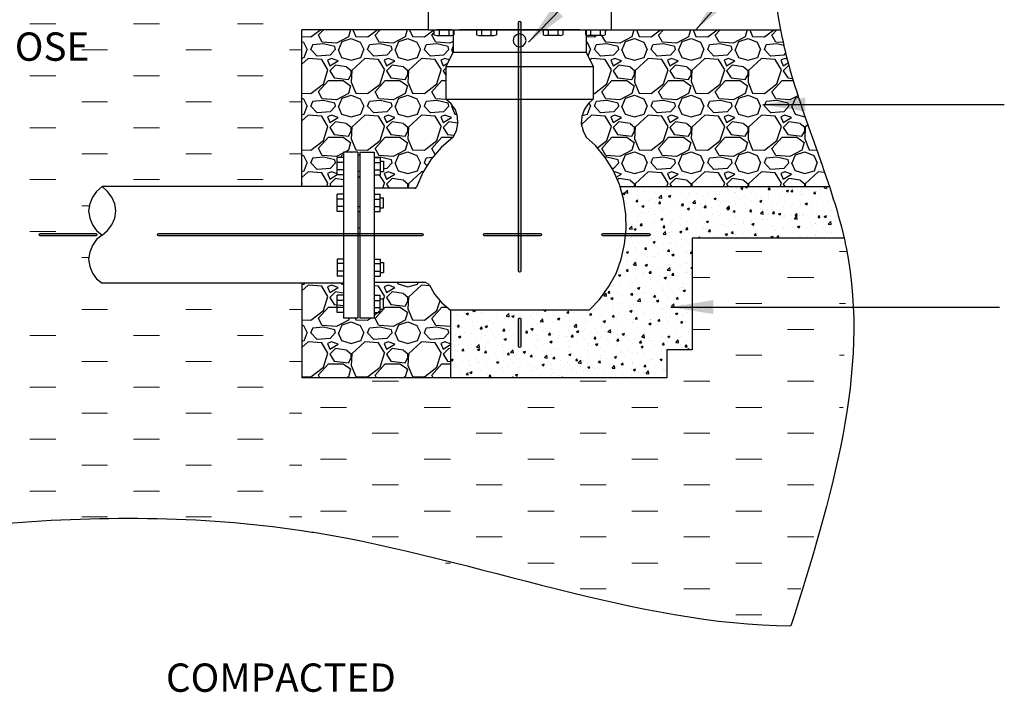
# Model space of a CAD drawing. Units: millimetres. Extents: x 116102 to 126475, y 44913 to 50212.
# Drawn here: x 121763 to 122632, y 48773 to 49366 of the extents above; entities that cross this region are included whole.
import ezdxf

# ---------------------------------------------------------------- set-up
doc = ezdxf.new("R2010")
doc.units = ezdxf.units.MM
doc.header["$MEASUREMENT"] = 0
doc.layers.get('0').update_dxf_attribs({"linetype": 'CONTINUOUS'})
doc.layers.add('dim', color=251, linetype='CONTINUOUS')
doc.styles.add('1-20', font='simplex.shx', dxfattribs={"width": 0.8, "height": 40})
doc.styles.add('ARIAL NARROW', font='romans.shx', dxfattribs={"width": 0.8})
doc.styles.add('T50-100', font='simplex.shx')
doc.dimstyles.new('M-DIM-25', dxfattribs={"dimscale": 25, "dimtxt": 2, "dimasz": 1.5, "dimexe": 2, "dimexo": 2, "dimgap": 0.5, "dimtad": 1, "dimdec": 0, "dimzin": 0, "dimdsep": 46, "dimtxsty": 'ARIAL NARROW', "dimcen": 0.09, "dimdle": 2, "dimclrd": 1, "dimclre": 1, "dimclrt": 1, "dimadec": 0, "dimazin": 0, "dimtfac": 1, "dimtdec": 0, "dimtofl": 0, "dimtmove": 0, "dimatfit": 3, "dimfxl": 0.18, "dimtolj": 1, "dimtzin": 0, "dimarcsym": 0})
pattern_1 = [(228.0127875, (4491.4223, -7260.3157), (-400, -450), [6.7268, -665.954402]), (184.9697407, (4486.9223, -7265.3157), (600, 50), [11.5434, -1142.796238]), (132.510447, (4475.4223, -7266.3157), (500, -550), [8.1394, -805.80163]), (267.273689, (4455.9223, -7278.8157), (50, 1000), [10.5119, -1040.677902]), (292.8336542, (4455.4223, -7289.3157), (-250, 600), [10.30775, -1020.468656]), (357.273689, (4459.4223, -7298.8157), (-1000, 50), [10.5119, -1040.677902]), (37.6942405, (4469.9223, -7299.3157), (-650, -500), [13.90145, -1376.242427]), (72.2553284, (4480.9223, -7290.8157), (350, 1100), [13.1244, -1299.316075]), (121.4295656, (4484.9223, -7278.3157), (-400, 650), [10.5475, -1044.203655]), (175.2363583, (4479.4223, -7269.3157), (550, -50), [12.0416, -590.038129]), (222.3974378, (4467.4223, -7268.3157), (-600, -550), [15.5724, -1541.66875]), (138.814075, (4505.4223, -7279.3157), (-350, 300), [5.31505, -526.19224]), (171.4692344, (4501.4223, -7275.8157), (650, -100), [10.11185, -1001.07557]), (225, (4491.422, -7274.316), (-6e-15, -50), [7.07105, -63.639628]), (203.1985905, (4487.9223, -7268.316), (250, 100), [3.8079, -376.980755]), (291.8014095, (4484.422, -7269.816), (-50, 150), [5.38515, -263.87309]), (30.9637565, (4486.422, -7274.816), (150, 100), [8.74645, -282.801145]), (161.565051, (4493.922, -7270.316), (100, -50), [6.32455, -151.789333]), (16.3895403, (4455.4223, -7269.8157), (500, 150), [8.86, -877.142257]), (70.346176, (4463.9223, -7267.3157), (-200, -550), [7.43305, -735.870387]), (293.1985905, (4493.9223, -7260.316), (-100, 250), [7.61575, -373.172905]), (343.6104597, (4496.9223, -7267.3157), (-500, 150), [8.86, -877.142257]), (339.443955, (4455.4223, -7300.8157), (-250, 100), [8.544, -418.656187]), (294.7751406, (4463.4223, -7303.8157), (-250, 550), [7.1589, -708.732153]), (66.8014095, (4494.4223, -7310.316), (100, 250), [7.61575, -373.172905]), (17.3540246, (4497.4223, -7303.3157), (-650, -200), [8.38155, -829.77118]), (69.443955, (4469.9223, -7310.3157), (-100, -250), [4.272, -422.928187]), (101.3099325, (4491.422, -7310.316), (-50, 200), [2.5495, -252.401476]), (165.963757, (4490.922, -7307.816), (150, -50), [10.30775, -195.847531]), (186.009006, (4480.9223, -7305.3157), (500, 50), [9.5525, -945.696159]), (303.690068, (4486.422, -7279.316), (-50, 100), [7.2111, -173.066464]), (353.1572266, (4490.4223, -7285.3157), (850, -100), [12.5897, -1246.378131]), (60.945396, (4502.9223, -7286.8157), (-200, -350), [5.1478, -509.633707]), (90, (4505.42, -7282.316), (-50, 50), [3, -47]), (120.2564372, (4479.9223, -7303.8157), (200, -350), [6.9462, -687.676]), (48.0127875, (4476.4223, -7297.8157), (400, 450), [13.4536, -659.227602]), (0, (4485.42, -7287.816), (50, 50), [13, -37]), (325.3048465, (4498.4223, -7287.8157), (500, -350), [7.9057, -782.663715]), (254.054604, (4504.9223, -7292.316), (-50, -200), [7.2801, -356.725394]), (207.6459754, (4502.9223, -7299.3157), (-950, -500), [11.85325, -1173.47371]), (175.4260787, (4492.4223, -7304.8157), (-650, 50), [12.53995, -1241.45367])]

msp = doc.modelspace()

# ---------------------------------------------------------------- hatches: boundary and pattern name
h = msp.add_hatch(color=9)
edge = h.paths.add_edge_path()
edge.add_line((122205.44, 50210.63), (122205.44, 50165.99))
edge.add_spline(control_points=[(122205.44, 50165.99), (122205.44, 50165.39), (122204.84, 50164.79), (122204.24, 50164.79), (122204.24, 50164.79), (122203.64, 50164.79), (122203.24, 50165.39), (122203.24, 50165.99)], knot_values=[0, 0, 0, 0, 0.125, 0.125, 0.125, 0.125, 1, 1, 1, 1], degree=3, periodic=0)
edge.add_line((122203.24, 50165.99), (122203.24, 50210.63))
edge.add_spline(control_points=[(122203.24, 50210.63), (122203.24, 50211.23), (122203.64, 50211.63), (122204.24, 50211.63), (122204.24, 50211.63), (122204.84, 50211.63), (122205.44, 50211.23), (122205.44, 50210.63)], knot_values=[0, 0, 0, 0, 0.125, 0.125, 0.125, 0.125, 1, 1, 1, 1], degree=3, periodic=0)
edge = h.paths.add_edge_path()
edge.add_line((122205.44, 50123.35), (122205.44, 50087.31))
edge.add_spline(control_points=[(122205.44, 50087.31), (122205.44, 50086.71), (122204.84, 50086.11), (122204.24, 50086.11), (122204.24, 50086.11), (122203.64, 50086.11), (122203.24, 50086.71), (122203.24, 50087.31)], knot_values=[0, 0, 0, 0, 0.125, 0.125, 0.125, 0.125, 1, 1, 1, 1], degree=3, periodic=0)
edge.add_line((122203.24, 50087.31), (122203.24, 50123.35))
edge.add_spline(control_points=[(122203.24, 50123.35), (122203.24, 50123.95), (122203.64, 50124.35), (122204.24, 50124.35), (122204.24, 50124.35), (122204.84, 50124.35), (122205.44, 50123.95), (122205.44, 50123.35)], knot_values=[0, 0, 0, 0, 0.125, 0.125, 0.125, 0.125, 1, 1, 1, 1], degree=3, periodic=0)
edge = h.paths.add_edge_path()
edge.add_line((122205.44, 50044.67), (122205.44, 49825.47))
edge.add_spline(control_points=[(122205.44, 49825.47), (122205.44, 49824.87), (122204.84, 49824.47), (122204.24, 49824.47), (122204.24, 49824.47), (122203.64, 49824.47), (122203.24, 49824.87), (122203.24, 49825.47)], knot_values=[0, 0, 0, 0, 0.125, 0.125, 0.125, 0.125, 1, 1, 1, 1], degree=3, periodic=0)
edge.add_line((122203.24, 49825.47), (122203.24, 50044.67))
edge.add_spline(control_points=[(122203.24, 50044.67), (122203.24, 50045.28), (122203.64, 50045.88), (122204.24, 50045.88), (122204.24, 50045.88), (122204.84, 50045.88), (122205.44, 50045.28), (122205.44, 50044.67)], knot_values=[0, 0, 0, 0, 0.125, 0.125, 0.125, 0.125, 1, 1, 1, 1], degree=3, periodic=0)
edge = h.paths.add_edge_path()
edge.add_line((122205.44, 49782.83), (122205.44, 49746.8))
edge.add_spline(control_points=[(122205.44, 49746.8), (122205.44, 49746.2), (122204.84, 49745.8), (122204.24, 49745.8), (122204.24, 49745.8), (122203.64, 49745.8), (122203.24, 49746.2), (122203.24, 49746.8)], knot_values=[0, 0, 0, 0, 0.125, 0.125, 0.125, 0.125, 1, 1, 1, 1], degree=3, periodic=0)
edge.add_line((122203.24, 49746.8), (122203.24, 49782.83))
edge.add_spline(control_points=[(122203.24, 49782.83), (122203.24, 49783.43), (122203.64, 49784.04), (122204.24, 49784.04), (122204.24, 49784.04), (122204.84, 49784.04), (122205.44, 49783.43), (122205.44, 49782.83)], knot_values=[0, 0, 0, 0, 0.125, 0.125, 0.125, 0.125, 1, 1, 1, 1], degree=3, periodic=0)
edge = h.paths.add_edge_path()
edge.add_line((122205.44, 49704.36), (122205.44, 49484.96))
edge.add_spline(control_points=[(122205.44, 49484.96), (122205.44, 49484.36), (122204.84, 49483.96), (122204.24, 49483.96), (122204.24, 49483.96), (122203.64, 49483.96), (122203.24, 49484.36), (122203.24, 49484.96)], knot_values=[0, 0, 0, 0, 0.125, 0.125, 0.125, 0.125, 1, 1, 1, 1], degree=3, periodic=0)
edge.add_line((122203.24, 49484.96), (122203.24, 49704.36))
edge.add_spline(control_points=[(122203.24, 49704.36), (122203.24, 49704.76), (122203.64, 49705.36), (122204.24, 49705.36), (122204.24, 49705.36), (122204.84, 49705.36), (122205.44, 49704.76), (122205.44, 49704.36)], knot_values=[0, 0, 0, 0, 0.125, 0.125, 0.125, 0.125, 1, 1, 1, 1], degree=3, periodic=0)
edge = h.paths.add_edge_path()
edge.add_line((122205.44, 49442.52), (122205.44, 49406.29))
edge.add_spline(control_points=[(122205.44, 49406.29), (122205.44, 49405.69), (122204.84, 49405.29), (122204.24, 49405.29), (122204.24, 49405.29), (122203.64, 49405.29), (122203.24, 49405.69), (122203.24, 49406.29)], knot_values=[0, 0, 0, 0, 0.125, 0.125, 0.125, 0.125, 1, 1, 1, 1], degree=3, periodic=0)
edge.add_line((122203.24, 49406.29), (122203.24, 49442.52))
edge.add_spline(control_points=[(122203.24, 49442.52), (122203.24, 49443.12), (122203.64, 49443.52), (122204.24, 49443.52), (122204.24, 49443.52), (122204.84, 49443.52), (122205.44, 49443.12), (122205.44, 49442.52)], knot_values=[0, 0, 0, 0, 0.125, 0.125, 0.125, 0.125, 1, 1, 1, 1], degree=3, periodic=0)
edge = h.paths.add_edge_path()
edge.add_line((122205.44, 49363.85), (122205.44, 49144.45))
edge.add_spline(control_points=[(122205.44, 49144.45), (122205.44, 49143.85), (122204.84, 49143.45), (122204.24, 49143.45), (122204.24, 49143.45), (122203.64, 49143.45), (122203.24, 49143.85), (122203.24, 49144.45)], knot_values=[0, 0, 0, 0, 0.125, 0.125, 0.125, 0.125, 1, 1, 1, 1], degree=3, periodic=0)
edge.add_line((122203.24, 49144.45), (122203.24, 49363.85))
edge.add_spline(control_points=[(122203.24, 49363.85), (122203.24, 49364.45), (122203.64, 49364.85), (122204.24, 49364.85), (122204.24, 49364.85), (122204.84, 49364.85), (122205.44, 49364.45), (122205.44, 49363.85)], knot_values=[0, 0, 0, 0, 0.125, 0.125, 0.125, 0.125, 1, 1, 1, 1], degree=3, periodic=0)
edge = h.paths.add_edge_path()
edge.add_line((122205.44, 49102.01), (122205.44, 49077.99))
edge.add_spline(control_points=[(122205.44, 49077.99), (122205.44, 49077.39), (122204.84, 49076.99), (122204.24, 49076.99), (122204.24, 49076.99), (122203.64, 49076.99), (122203.24, 49077.39), (122203.24, 49077.99)], knot_values=[0, 0, 0, 0, 0.125, 0.125, 0.125, 0.125, 1, 1, 1, 1], degree=3, periodic=0)
edge.add_line((122203.24, 49077.99), (122203.24, 49102.01))
edge.add_spline(control_points=[(122203.24, 49102.01), (122203.24, 49102.61), (122203.64, 49103.01), (122204.24, 49103.01), (122204.24, 49103.01), (122204.84, 49103.01), (122205.44, 49102.61), (122205.44, 49102.01)], knot_values=[0, 0, 0, 0, 0.125, 0.125, 0.125, 0.125, 1, 1, 1, 1], degree=3, periodic=0)
h = msp.add_hatch()
h.set_pattern_fill('GRAVEL', color=8, scale=50)
h.set_pattern_definition(pattern_1)
h.paths.add_polyline_path([(122139.18, 49325.01), (122145.79, 49337.63), (122145.79, 49352.68), (122144.18, 49352.24), (122131.17, 49352.24), (122128.77, 49352.84), (122128.77, 49357.44), (122123.77, 49357.44), (122012.26, 49357.44), (122012.26, 49219.12), (122048.9, 49219.12), (122048.9, 49229.33), (122043.49, 49229.33), (122043.49, 49244.54), (122048.9, 49244.54), (122048.9, 49249.34), (122061.51, 49249.34), (122061.51, 49177.48), (122063.31, 49177.48), (122063.31, 49249.34), (122076.12, 49249.34), (122076.12, 49244.54), (122081.33, 49244.54), (122081.33, 49241.54), (122084.33, 49241.54), (122084.33, 49232.33), (122081.33, 49232.33), (122081.33, 49229.33), (122076.12, 49229.33), (122076.12, 49217.52), (122111.75, 49217.52), (122112.76, 49217.72), (122113.36, 49218.52), (122118.96, 49231.33), (122126.17, 49243.14), (122135.18, 49253.55), (122145.79, 49262.56), (122148.59, 49268.16), (122149.79, 49274.57), (122149.39, 49280.77), (122147.59, 49286.78), (122143.78, 49291.98), (122139.18, 49296.19)])
h = msp.add_hatch()
h.set_pattern_fill('GRAVEL', color=8, scale=50)
h.set_pattern_definition(pattern_1)
edge = h.paths.add_edge_path()
edge.add_spline(control_points=[(122477.54, 49218.92), (122465.12, 49256.67), (122449.78, 49294.24), (122440.06, 49332.42), (122440.06, 49332.42), (122437.85, 49340.83), (122436.05, 49349.04), (122434.45, 49357.44)], knot_values=[0, 0, 0, 0, 0.625035, 0.625036, 0.625036, 0.625036, 0.750036, 0.750036, 0.750036, 0.750036], degree=3, periodic=0)
edge.add_line((122434.45, 49357.44), (122284.91, 49357.44))
edge.add_line((122284.91, 49357.44), (122277.51, 49357.44))
edge.add_line((122277.51, 49357.44), (122279.71, 49356.84))
edge.add_line((122279.71, 49356.84), (122279.71, 49352.84))
edge.add_line((122279.71, 49352.84), (122277.51, 49352.24))
edge.add_line((122277.51, 49352.24), (122264.69, 49352.24))
edge.add_line((122264.69, 49352.24), (122263.09, 49352.68))
edge.add_line((122263.09, 49352.68), (122263.09, 49337.63))
edge.add_line((122263.09, 49337.63), (122269.3, 49325.01))
edge.add_line((122269.3, 49325.01), (122269.3, 49296.19))
edge.add_line((122269.3, 49296.19), (122264.69, 49291.98))
edge.add_line((122264.69, 49291.98), (122261.29, 49286.78))
edge.add_line((122261.29, 49286.78), (122259.29, 49280.77))
edge.add_line((122259.29, 49280.77), (122258.69, 49274.57))
edge.add_line((122258.69, 49274.57), (122260.29, 49268.16))
edge.add_line((122260.29, 49268.16), (122263.09, 49262.56))
edge.add_line((122263.09, 49262.56), (122271.3, 49255.15))
edge.add_line((122271.3, 49255.15), (122279.71, 49244.74))
edge.add_line((122279.71, 49244.74), (122286.72, 49233.33))
edge.add_line((122286.72, 49233.33), (122292.32, 49220.92))
edge.add_line((122292.32, 49220.92), (122292.88, 49218.92))
edge.add_line((122292.88, 49218.92), (122477.54, 49218.92))
h = msp.add_hatch()
h.set_pattern_fill('AR-CONC', color=8, scale=2.8)
h.set_pattern_definition([(50, (4455.422, -7310.316), (20.0832851, -1.7570598), [2.1, -23.1]), (355, (4455.422, -7310.316), (-3.8850373, 21.0613797), [1.68, -18.48]), (100.451444, (4457.096, -7310.462), (16.1982477, 19.3043197), [1.7847254, -19.631979]), (46.1842, (4455.422, -7304.716), (29.8827573, -4.63454), [3.15, -34.65]), (96.635635, (4457.913, -7305.102), (26.1705345, 27.275321), [2.6770896, -29.447985]), (351.184164, (4455.422, -7304.716), (26.1705345, 27.275321), [2.52, -27.72]), (21, (4458.222, -7306.116), (16.7133975, -11.273329), [2.1, -23.1]), (326, (4458.222, -7306.116), (6.8128293, 20.3042013), [1.68, -18.48]), (71.451445, (4459.615, -7307.055), (23.5262265, 9.0308723), [1.7847253, -19.631979]), (37.5, (4455.422, -7310.316), (0.34047595, 9.3210279), [0, -18.256, 0, -18.76, 0, -18.55]), (7.5, (4455.422, -7310.316), (7.36594705, 11.0435279), [0, -10.696, 0, -17.836, 0, -7.07]), (327.5, (4449.178, -7310.316), (14.9470282, -0.6315364), [0, -7, 0, -21.84, 0, -28.98]), (317.5, (4446.378, -7310.316), (16.3292127, 2.8029395), [0, -9.1, 0, -14.504, 0, -20.58])])
edge = h.paths.add_edge_path()
edge.add_line((122356.38, 49173.47), (122490.5, 49173.47))
edge.add_spline(control_points=[(122490.5, 49173.47), (122487.01, 49188.69), (122482.51, 49203.82), (122477.54, 49218.92)], knot_values=[0.750036, 0.750036, 0.750036, 0.750036, 1, 1, 1, 1], degree=3, periodic=0)
edge.add_line((122477.54, 49218.92), (122345.37, 49218.92))
edge.add_line((122345.37, 49218.92), (122345.37, 49218.52))
edge.add_line((122345.37, 49218.52), (122342.97, 49218.92))
edge.add_line((122342.97, 49218.92), (122292.88, 49218.92))
edge.add_line((122292.88, 49218.92), (122295.92, 49208.11))
edge.add_line((122295.92, 49208.11), (122297.93, 49194.69))
edge.add_line((122297.93, 49194.69), (122298.33, 49181.28))
edge.add_line((122298.33, 49181.28), (122297.92, 49177.48))
edge.add_line((122297.92, 49177.48), (122318.34, 49177.48))
edge.add_spline(control_points=[(122318.34, 49177.48), (122318.94, 49177.48), (122319.34, 49177.08), (122319.34, 49176.48), (122319.34, 49176.48), (122319.34, 49175.88), (122318.94, 49175.48), (122318.34, 49175.48)], knot_values=[0, 0, 0, 0, 0.125, 0.125, 0.125, 0.125001, 1, 1, 1, 1], degree=3, periodic=0)
edge.add_line((122318.34, 49175.48), (122297.71, 49175.48))
edge.add_line((122297.71, 49175.48), (122296.92, 49168.07))
edge.add_line((122296.92, 49168.07), (122293.92, 49155.06))
edge.add_line((122293.92, 49155.06), (122289.32, 49142.25))
edge.add_line((122289.32, 49142.25), (122282.71, 49130.44))
edge.add_line((122282.71, 49130.44), (122274.7, 49119.43))
edge.add_line((122274.7, 49119.43), (122265.5, 49109.82))
edge.add_line((122265.5, 49109.82), (122143.38, 49109.82))
edge.add_line((122143.38, 49109.82), (122143.38, 49050.36))
edge.add_line((122143.38, 49050.36), (122334.16, 49050.36))
edge.add_line((122334.16, 49050.36), (122334.16, 49074.78))
edge.add_line((122334.16, 49074.78), (122356.38, 49074.78))
edge.add_line((122356.38, 49074.78), (122356.38, 49080.19))
edge.add_line((122356.38, 49080.19), (122355.98, 49080.19))
edge.add_line((122355.98, 49080.19), (122356.38, 49080.59))
edge.add_line((122356.38, 49080.59), (122356.38, 49173.47))
edge = h.paths.add_edge_path(flags=16)
edge.add_spline(control_points=[(122205.44, 49077.99), (122205.44, 49077.39), (122204.84, 49076.99), (122204.24, 49076.99), (122204.24, 49076.99), (122203.64, 49076.99), (122203.24, 49077.39), (122203.24, 49077.99)], knot_values=[0, 0, 0, 0, 0.125, 0.125, 0.125, 0.125001, 1, 1, 1, 1], degree=3, periodic=0)
edge.add_line((122203.24, 49077.99), (122203.24, 49102.01))
edge.add_spline(control_points=[(122203.24, 49102.01), (122203.24, 49102.61), (122203.64, 49103.01), (122204.24, 49103.01), (122204.24, 49103.01), (122204.84, 49103.01), (122205.44, 49102.61), (122205.44, 49102.01)], knot_values=[0, 0, 0, 0, 0.125, 0.125, 0.125, 0.125001, 1, 1, 1, 1], degree=3, periodic=0)
edge.add_line((122205.44, 49102.45), (122205.44, 49077.99))
h = msp.add_hatch(color=9)
edge = h.paths.add_edge_path()
edge.add_line((122318.34, 49175.48), (122277.91, 49175.48))
edge.add_spline(control_points=[(122277.91, 49175.48), (122277.31, 49175.48), (122276.91, 49175.88), (122276.91, 49176.48), (122276.91, 49176.48), (122276.91, 49177.08), (122277.31, 49177.48), (122277.91, 49177.48)], knot_values=[0, 0, 0, 0, 0.125, 0.125, 0.125, 0.125, 1, 1, 1, 1], degree=3, periodic=0)
edge.add_line((122277.91, 49177.48), (122318.34, 49177.48))
edge.add_spline(control_points=[(122318.34, 49177.48), (122318.94, 49177.48), (122319.34, 49177.08), (122319.34, 49176.48), (122319.34, 49176.48), (122319.34, 49175.88), (122318.94, 49175.48), (122318.34, 49175.48)], knot_values=[0, 0, 0, 0, 0.125, 0.125, 0.125, 0.125, 1, 1, 1, 1], degree=3, periodic=0)
edge = h.paths.add_edge_path()
edge.add_line((122222.46, 49175.48), (122173.41, 49175.48))
edge.add_spline(control_points=[(122173.41, 49175.48), (122172.81, 49175.48), (122172.41, 49175.88), (122172.41, 49176.48), (122172.41, 49176.48), (122172.41, 49177.08), (122172.81, 49177.48), (122173.41, 49177.48)], knot_values=[0, 0, 0, 0, 0.125, 0.125, 0.125, 0.125, 1, 1, 1, 1], degree=3, periodic=0)
edge.add_line((122173.41, 49177.48), (122222.46, 49177.48))
edge.add_spline(control_points=[(122222.46, 49177.48), (122223.06, 49177.48), (122223.46, 49177.08), (122223.46, 49176.48), (122223.46, 49176.48), (122223.46, 49175.88), (122223.06, 49175.48), (122222.46, 49175.48)], knot_values=[0, 0, 0, 0, 0.125, 0.125, 0.125, 0.125, 1, 1, 1, 1], degree=3, periodic=0)
edge = h.paths.add_edge_path()
edge.add_line((122117.96, 49175.48), (121885.95, 49175.48))
edge.add_spline(control_points=[(121885.95, 49175.48), (121885.35, 49175.48), (121884.75, 49175.88), (121884.75, 49176.48), (121884.75, 49176.48), (121884.75, 49177.08), (121885.35, 49177.48), (121885.95, 49177.48)], knot_values=[0, 0, 0, 0, 0.125, 0.125, 0.125, 0.125, 1, 1, 1, 1], degree=3, periodic=0)
edge.add_line((121885.95, 49177.48), (122117.96, 49177.48))
edge.add_spline(control_points=[(122117.96, 49177.48), (122118.56, 49177.48), (122119.16, 49177.08), (122119.16, 49176.48), (122119.16, 49176.48), (122119.16, 49175.88), (122118.56, 49175.48), (122117.96, 49175.48)], knot_values=[0, 0, 0, 0, 0.125, 0.125, 0.125, 0.125, 1, 1, 1, 1], degree=3, periodic=0)
edge = h.paths.add_edge_path()
edge.add_line((121830.5, 49175.48), (121781.45, 49175.48))
edge.add_spline(control_points=[(121781.45, 49175.48), (121780.85, 49175.48), (121780.45, 49175.88), (121780.45, 49176.48), (121780.45, 49176.48), (121780.45, 49177.08), (121780.85, 49177.48), (121781.45, 49177.48)], knot_values=[0, 0, 0, 0, 0.125, 0.125, 0.125, 0.125, 1, 1, 1, 1], degree=3, periodic=0)
edge.add_line((121781.45, 49177.48), (121830.5, 49177.48))
edge.add_spline(control_points=[(121830.5, 49177.48), (121831.1, 49177.48), (121831.5, 49177.08), (121831.5, 49176.48), (121831.5, 49176.48), (121831.5, 49175.88), (121831.1, 49175.48), (121830.5, 49175.48)], knot_values=[0, 0, 0, 0, 0.125, 0.125, 0.125, 0.125, 1, 1, 1, 1], degree=3, periodic=0)
edge = h.paths.add_edge_path()
edge.add_line((121726, 49175.48), (121493.79, 49175.48))
edge.add_spline(control_points=[(121493.79, 49175.48), (121493.19, 49175.48), (121492.79, 49175.88), (121492.79, 49176.48), (121492.79, 49176.48), (121492.79, 49177.08), (121493.19, 49177.48), (121493.79, 49177.48)], knot_values=[0, 0, 0, 0, 0.125, 0.125, 0.125, 0.125, 1, 1, 1, 1], degree=3, periodic=0)
edge.add_line((121493.79, 49177.48), (121726, 49177.48))
edge.add_spline(control_points=[(121726, 49177.48), (121726.6, 49177.48), (121727.2, 49177.08), (121727.2, 49176.48), (121727.2, 49176.48), (121727.2, 49175.88), (121726.6, 49175.48), (121726, 49175.48)], knot_values=[0, 0, 0, 0, 0.125, 0.125, 0.125, 0.125, 1, 1, 1, 1], degree=3, periodic=0)
edge = h.paths.add_edge_path()
edge.add_line((121438.54, 49175.48), (121389.49, 49175.48))
edge.add_spline(control_points=[(121389.49, 49175.48), (121388.89, 49175.48), (121388.29, 49175.88), (121388.29, 49176.48), (121388.29, 49176.48), (121388.29, 49177.08), (121388.89, 49177.48), (121389.49, 49177.48)], knot_values=[0, 0, 0, 0, 0.125, 0.125, 0.125, 0.125, 1, 1, 1, 1], degree=3, periodic=0)
edge.add_line((121389.49, 49177.48), (121438.54, 49177.48))
edge.add_spline(control_points=[(121438.54, 49177.48), (121439.14, 49177.48), (121439.54, 49177.08), (121439.54, 49176.48), (121439.54, 49176.48), (121439.54, 49175.88), (121439.14, 49175.48), (121438.54, 49175.48)], knot_values=[0, 0, 0, 0, 0.125, 0.125, 0.125, 0.125, 1, 1, 1, 1], degree=3, periodic=0)
edge = h.paths.add_edge_path()
edge.add_line((121334.04, 49175.48), (121101.83, 49175.48))
edge.add_spline(control_points=[(121101.83, 49175.48), (121101.23, 49175.48), (121100.83, 49175.88), (121100.83, 49176.48), (121100.83, 49176.48), (121100.83, 49177.08), (121101.23, 49177.48), (121101.83, 49177.48)], knot_values=[0, 0, 0, 0, 0.125, 0.125, 0.125, 0.125, 1, 1, 1, 1], degree=3, periodic=0)
edge.add_line((121101.83, 49177.48), (121334.04, 49177.48))
edge.add_spline(control_points=[(121334.04, 49177.48), (121334.64, 49177.48), (121335.04, 49177.08), (121335.04, 49176.48), (121335.04, 49176.48), (121335.04, 49175.88), (121334.64, 49175.48), (121334.04, 49175.48)], knot_values=[0, 0, 0, 0, 0.125, 0.125, 0.125, 0.125, 1, 1, 1, 1], degree=3, periodic=0)
edge = h.paths.add_edge_path()
edge.add_line((121046.38, 49175.48), (121024.76, 49175.48))
edge.add_spline(control_points=[(121024.76, 49175.48), (121024.16, 49175.48), (121023.56, 49175.88), (121023.56, 49176.48), (121023.56, 49176.48), (121023.56, 49177.08), (121024.16, 49177.48), (121024.76, 49177.48)], knot_values=[0, 0, 0, 0, 0.125, 0.125, 0.125, 0.125, 1, 1, 1, 1], degree=3, periodic=0)
edge.add_line((121024.76, 49177.48), (121046.38, 49177.48))
edge.add_spline(control_points=[(121046.38, 49177.48), (121046.98, 49177.48), (121047.58, 49177.08), (121047.58, 49176.48), (121047.58, 49176.48), (121047.58, 49175.88), (121046.98, 49175.48), (121046.38, 49175.48)], knot_values=[0, 0, 0, 0, 0.125, 0.125, 0.125, 0.125, 1, 1, 1, 1], degree=3, periodic=0)
h = msp.add_hatch()
h.set_pattern_fill('GRAVEL', color=8, scale=50)
h.set_pattern_definition(pattern_1)
h.paths.add_polyline_path([(122048.9, 49103.01), (122061.51, 49103.01), (122071.57, 49103.01), (122076.12, 49103.01), (122076.12, 49134.44), (122121.16, 49134.44), (122124.37, 49132.44), (122129.17, 49124.03), (122135.78, 49116.42), (122143.38, 49109.82), (122143.38, 49050.36), (122012.26, 49050.36), (122012.26, 49133.64), (122048.9, 49133.64)])
h.paths.add_polyline_path([(122081.33, 49119.83), (122084.33, 49119.83), (122084.33, 49110.82), (122081.33, 49110.82)], flags=16)

# ---------------------------------------------------------------- linework, layer by layer
at = {"color": 3, "linetype": 'Continuous', "lineweight": 25}
for p, q in [((122012.26, 49219.12), (122012.26, 49357.44)), ((122123.77, 49357.44), (122012.26, 49357.44)), ((122284.91, 49357.44), (122434.45, 49357.44))]:
    msp.add_line(p, q, dxfattribs=at)
at = {"color": 9, "linetype": 'Continuous', "lineweight": 25}
for p, q in [((122203.24, 49144.45), (122203.24, 49363.85)), ((122205.44, 49363.85), (122205.44, 49144.45)), ((122173.41, 49177.48), (122222.46, 49177.48)), ((122222.46, 49175.48), (122173.41, 49175.48))]:
    msp.add_line(p, q, dxfattribs=at)
at = {"color": 240, "linetype": 'Continuous', "lineweight": 25, "true_color": 0xed2124}
for p, q in [((121781.45, 49177.48), (121830.5, 49177.48)), ((121830.5, 49175.48), (121781.45, 49175.48)), ((121885.95, 49177.48), (122117.96, 49177.48)), ((122117.96, 49175.48), (121885.95, 49175.48)), ((122277.91, 49177.48), (122318.34, 49177.48)), ((122318.34, 49175.48), (122277.91, 49175.48)), ((122203.24, 49077.99), (122203.24, 49102.01)), ((122205.44, 49102.01), (122205.44, 49077.99))]:
    msp.add_line(p, q, dxfattribs=at)
at = {"color": 6, "linetype": 'Continuous', "lineweight": 25}
for points in [[(122123.77, 49373.46), (122123.77, 49357.44)], [(122284.91, 49373.46), (122284.91, 49357.44)], [(122123.77, 49357.44), (122145.79, 49357.44)], [(122145.79, 49357.44), (122145.79, 49337.63)], [(122145.79, 49357.44), (122284.91, 49357.44)], [(122257.29, 49357.44), (122151.39, 49357.44)], [(122263.09, 49357.44), (122263.09, 49337.63)], [(122145.79, 49337.63), (122139.18, 49325.01)], [(122145.79, 49337.63), (122263.09, 49337.63)], [(122263.09, 49337.63), (122269.3, 49325.01)], [(122139.18, 49325.01), (122139.18, 49296.19)], [(122139.18, 49325.01), (122269.3, 49325.01)], [(122269.3, 49325.01), (122269.3, 49296.19)], [(122145.79, 49262.56), (122148.59, 49268.16), (122149.79, 49274.57), (122149.39, 49280.77), (122147.59, 49286.78), (122143.78, 49291.98), (122139.18, 49296.19)], [(122145.79, 49262.56), (122148.59, 49268.16), (122149.79, 49274.57), (122149.39, 49280.77), (122147.59, 49286.78), (122143.78, 49291.98), (122139.18, 49296.19)], [(122139.18, 49296.19), (122269.3, 49296.19)], [(122269.3, 49296.19), (122264.69, 49291.98), (122261.29, 49286.78), (122259.29, 49280.77), (122258.69, 49274.57), (122260.29, 49268.16), (122263.09, 49262.56)], [(122145.79, 49262.56), (122135.18, 49253.55), (122126.17, 49243.14), (122118.96, 49231.33), (122113.36, 49218.52)], [(122263.09, 49262.56), (122271.3, 49255.15)], [(122265.5, 49109.82), (122274.7, 49119.43), (122282.71, 49130.44), (122289.32, 49142.25), (122293.92, 49155.06), (122296.92, 49168.07), (122298.33, 49181.28), (122297.93, 49194.69), (122295.92, 49208.11), (122292.32, 49220.92), (122286.72, 49233.33), (122279.71, 49244.74), (122271.3, 49255.15)], [(122048.9, 49249.34), (122048.9, 49219.12)], [(122061.51, 49249.34), (122048.9, 49249.34)], [(122061.51, 49249.34), (122061.51, 49103.01)], [(122063.31, 49249.34), (122063.31, 49103.01)], [(122063.31, 49249.34), (122076.12, 49249.34)], [(122076.12, 49249.34), (122076.12, 49217.52)], [(122048.9, 49219.12), (122048.9, 49103.01)], [(122111.75, 49217.52), (122076.12, 49217.52)], [(122076.12, 49217.52), (122076.12, 49103.01)], [(122111.75, 49217.52), (122112.76, 49217.72), (122113.36, 49218.52)], [(122121.16, 49134.44), (122076.12, 49134.44)], [(122124.37, 49132.44), (122121.16, 49134.44)], [(122124.37, 49132.44), (122129.17, 49124.03), (122135.78, 49116.42), (122143.38, 49109.82)], [(122265.5, 49109.82), (122143.38, 49109.82)], [(122061.51, 49103.01), (122048.9, 49103.01)], [(122076.12, 49103.01), (122063.31, 49103.01)]]:
    msp.add_lwpolyline(points, dxfattribs=at)
at = {"color": 233, "linetype": 'Continuous', "lineweight": 5, "true_color": 0x0000e9}
for points in [[(121772.24, 49362.45), (121795.26, 49362.45)], [(121863.73, 49362.45), (121886.75, 49362.45)], [(121955.41, 49362.45), (121978.23, 49362.45)], [(121818.08, 49339.63), (121840.91, 49339.63)], [(121909.77, 49339.63), (121932.59, 49339.63)], [(122001.25, 49339.63), (122012.26, 49339.63)], [(121772.24, 49316.61), (121795.26, 49316.61)], [(121863.73, 49316.61), (121886.75, 49316.61)], [(121955.41, 49316.61), (121978.23, 49316.61)], [(121818.08, 49293.79), (121840.91, 49293.79)], [(121909.77, 49293.79), (121932.59, 49293.79)], [(122001.25, 49293.79), (122012.26, 49293.79)], [(121772.24, 49270.96), (121795.26, 49270.96)], [(121863.73, 49270.96), (121886.75, 49270.96)], [(121955.41, 49270.96), (121978.23, 49270.96)], [(121818.08, 49247.94), (121840.91, 49247.94)], [(121909.77, 49247.94), (121932.59, 49247.94)], [(122001.25, 49247.94), (122012.26, 49247.94)], [(122048.9, 49248.54), (122048.9, 49249.14)], [(121772.24, 49225.12), (121795.26, 49225.12)], [(121863.73, 49225.12), (121886.75, 49225.12)], [(121955.41, 49225.12), (121978.23, 49225.12)], [(122012.26, 49221.52), (122012.66, 49221.52)], [(122014.87, 49219.32), (122015.07, 49219.12)], [(121818.08, 49202.1), (121824.89, 49202.1)], [(121772.24, 49179.28), (121795.26, 49179.28)], [(121818.08, 49156.46), (121824.49, 49156.46)], [(122395.01, 49161.66), (122417.84, 49161.66)], [(122486.5, 49161.66), (122492.5, 49161.66)], [(122356.38, 49138.64), (122371.99, 49138.64)], [(122440.66, 49138.64), (122463.68, 49138.64)], [(122395.01, 49115.82), (122417.84, 49115.82)], [(122486.5, 49115.82), (122491.7, 49115.82)], [(121818.08, 49110.62), (121840.91, 49110.62)], [(121909.77, 49110.62), (121932.59, 49110.62)], [(122001.25, 49110.62), (122012.26, 49110.62)], [(122048.9, 49105.81), (122048.9, 49106.41)], [(121772.24, 49087.6), (121795.26, 49087.6)], [(121863.73, 49087.6), (121886.75, 49087.6)], [(121955.41, 49087.6), (121978.23, 49087.6)], [(122356.38, 49093), (122371.99, 49093)], [(122440.66, 49093), (122463.68, 49093)], [(122356.18, 49080.39), (122356.38, 49080.59)], [(122356.18, 49080.19), (122356.38, 49080.19)], [(122395.01, 49070.18), (122417.84, 49070.18)], [(122486.5, 49070.18), (122490.7, 49070.18)], [(121818.08, 49064.77), (121840.91, 49064.77)], [(121909.77, 49064.77), (121932.59, 49064.77)], [(122001.25, 49064.77), (122012.26, 49064.77)], [(122074.32, 49047.16), (122097.34, 49047.16)], [(122257.69, 49047.16), (122280.51, 49047.16)], [(122349.17, 49047.16), (122371.99, 49047.16)], [(122440.66, 49047.16), (122463.68, 49047.16)], [(121772.24, 49041.95), (121795.26, 49041.95)], [(121863.73, 49041.95), (121886.75, 49041.95)], [(121955.41, 49041.95), (121978.23, 49041.95)], [(121818.08, 49019.13), (121840.91, 49019.13)], [(121909.77, 49019.13), (121932.59, 49019.13)], [(122001.25, 49019.13), (122012.26, 49019.13)], [(122028.68, 49024.14), (122051.5, 49024.14)], [(122120.16, 49024.14), (122143.18, 49024.14)], [(122211.65, 49024.14), (122234.67, 49024.14)], [(122303.33, 49024.14), (122326.15, 49024.14)], [(122395.01, 49024.14), (122417.84, 49024.14)], [(122486.5, 49024.14), (122489.7, 49024.14)], [(122074.32, 49001.32), (122097.34, 49001.32)], [(122166, 49001.32), (122188.83, 49001.32)], [(122257.69, 49001.32), (122280.51, 49001.32)], [(122349.17, 49001.32), (122371.99, 49001.32)], [(122440.66, 49001.32), (122463.68, 49001.32)], [(121772.24, 48996.11), (121795.26, 48996.11)], [(121863.73, 48996.11), (121886.75, 48996.11)], [(121955.41, 48996.11), (121978.23, 48996.11)], [(122028.68, 48978.5), (122051.5, 48978.5)], [(122120.16, 48978.5), (122143.18, 48978.5)], [(122211.65, 48978.5), (122234.67, 48978.5)], [(122303.33, 48978.5), (122326.15, 48978.5)], [(122395.01, 48978.5), (122417.84, 48978.5)], [(121818.08, 48973.09), (121840.91, 48973.09)], [(121909.77, 48973.09), (121932.59, 48973.09)], [(122001.25, 48973.09), (122012.26, 48973.09)], [(121772.24, 48950.27), (121795.26, 48950.27)], [(121863.73, 48950.27), (121886.75, 48950.27)], [(121955.41, 48950.27), (121978.23, 48950.27)], [(122074.32, 48955.67), (122097.34, 48955.67)], [(122166, 48955.67), (122188.83, 48955.67)], [(122257.69, 48955.67), (122280.51, 48955.67)], [(122349.17, 48955.67), (122371.99, 48955.67)], [(122440.66, 48955.67), (122463.68, 48955.67)], [(122028.68, 48932.65), (122051.5, 48932.65)], [(122120.16, 48932.65), (122143.18, 48932.65)], [(122211.65, 48932.65), (122234.67, 48932.65)], [(122303.33, 48932.65), (122326.15, 48932.65)], [(122395.01, 48932.65), (122417.84, 48932.65)], [(121818.08, 48927.45), (121840.91, 48927.45)], [(121909.77, 48927.45), (121932.59, 48927.45)], [(122001.25, 48927.45), (122012.26, 48927.45)], [(122074.32, 48909.83), (122097.34, 48909.83)], [(122166, 48909.83), (122188.83, 48909.83)], [(122257.69, 48909.83), (122280.51, 48909.83)], [(122349.17, 48909.83), (122371.99, 48909.83)], [(122440.66, 48909.83), (122463.68, 48909.83)], [(122138.98, 48886.81), (122143.18, 48886.81)], [(122211.65, 48886.81), (122234.67, 48886.81)], [(122303.33, 48886.81), (122326.15, 48886.81)], [(122395.01, 48886.81), (122417.84, 48886.81)], [(122257.69, 48863.99), (122280.51, 48863.99)], [(122349.17, 48863.99), (122371.99, 48863.99)], [(122440.66, 48863.99), (122452.47, 48863.99)], [(122395.01, 48841.17), (122417.84, 48841.17)]]:
    msp.add_lwpolyline(points, dxfattribs=at)
at = {"color": 1, "linetype": 'Continuous', "lineweight": 25}
for points in [[(122133.37, 49356.84), (122131.17, 49357.44), (122128.77, 49356.84)], [(122128.77, 49356.84), (122128.77, 49352.84)], [(122144.18, 49357.44), (122131.17, 49357.44)], [(122133.37, 49357.44), (122133.37, 49352.24)], [(122141.78, 49356.84), (122137.78, 49357.44), (122133.37, 49356.84)], [(122141.78, 49357.44), (122141.78, 49352.24)], [(122146.39, 49356.84), (122144.18, 49357.44), (122141.78, 49356.84)], [(122146.39, 49356.84), (122146.39, 49352.84)], [(122170.81, 49356.84), (122168.41, 49357.44), (122166.2, 49356.84)], [(122166.2, 49356.84), (122166.2, 49352.84)], [(122181.42, 49357.44), (122168.41, 49357.44)], [(122170.81, 49357.44), (122170.81, 49352.24)], [(122179.02, 49356.84), (122175.01, 49357.44), (122170.81, 49356.84)], [(122179.02, 49357.44), (122179.02, 49352.24)], [(122183.82, 49356.84), (122181.42, 49357.44), (122179.02, 49356.84)], [(122183.82, 49356.84), (122183.82, 49352.84)], [(122229.46, 49356.84), (122227.26, 49357.44), (122225.06, 49356.84)], [(122225.06, 49356.84), (122225.06, 49352.84)], [(122227.26, 49357.44), (122240.07, 49357.44)], [(122229.46, 49357.44), (122229.46, 49352.24)], [(122237.87, 49356.84), (122233.67, 49357.44), (122229.46, 49356.84)], [(122237.87, 49357.44), (122237.87, 49352.24)], [(122242.27, 49356.84), (122240.07, 49357.44), (122237.87, 49356.84)], [(122242.27, 49356.84), (122242.27, 49352.84)], [(122266.9, 49356.84), (122264.69, 49357.44), (122262.49, 49356.84)], [(122262.49, 49356.84), (122262.49, 49352.84)], [(122264.69, 49357.44), (122277.51, 49357.44)], [(122266.9, 49357.44), (122266.9, 49352.24)], [(122275.3, 49356.84), (122271.1, 49357.44), (122266.9, 49356.84)], [(122275.3, 49357.44), (122275.3, 49352.24)], [(122279.71, 49356.84), (122277.51, 49357.44), (122275.3, 49356.84)], [(122279.71, 49356.84), (122279.71, 49352.84)], [(122128.77, 49352.84), (122131.17, 49352.24), (122133.37, 49352.64)], [(122131.17, 49352.24), (122144.18, 49352.24)], [(122133.37, 49352.64), (122137.78, 49352.24), (122141.78, 49352.64)], [(122141.78, 49352.64), (122144.18, 49352.24), (122146.39, 49352.84)], [(122166.2, 49352.84), (122168.41, 49352.24), (122170.81, 49352.64)], [(122168.41, 49352.24), (122181.42, 49352.24)], [(122170.81, 49352.64), (122175.01, 49352.24), (122179.02, 49352.64)], [(122179.02, 49352.64), (122181.42, 49352.24), (122183.82, 49352.84)], [(122225.06, 49352.84), (122227.26, 49352.24), (122229.46, 49352.64)], [(122240.07, 49352.24), (122227.26, 49352.24)], [(122229.46, 49352.64), (122233.67, 49352.24), (122237.87, 49352.64)], [(122237.87, 49352.64), (122240.07, 49352.24), (122242.27, 49352.84)], [(122262.49, 49352.84), (122264.69, 49352.24), (122266.9, 49352.64)], [(122277.51, 49352.24), (122264.69, 49352.24)], [(122266.9, 49352.64), (122271.1, 49352.24), (122275.3, 49352.64)], [(122275.3, 49352.64), (122277.51, 49352.24), (122279.71, 49352.84)], [(122048.9, 49244.54), (122043.49, 49244.54)], [(122043.49, 49229.33), (122043.49, 49244.54)], [(122076.12, 49244.54), (122081.33, 49244.54)], [(122081.33, 49244.54), (122081.33, 49229.33)], [(122048.9, 49240.34), (122043.49, 49240.34)], [(122076.12, 49240.34), (122081.33, 49240.34)], [(122081.33, 49241.54), (122084.33, 49241.54)], [(122084.33, 49241.54), (122084.33, 49232.33)], [(122048.9, 49233.73), (122043.49, 49233.73)], [(122048.9, 49229.33), (122043.49, 49229.33)], [(122076.12, 49233.73), (122081.33, 49233.73)], [(122076.12, 49229.33), (122081.33, 49229.33)], [(122081.33, 49232.33), (122084.33, 49232.33)], [(122048.9, 49212.31), (122043.49, 49212.31)], [(122043.49, 49197.1), (122043.49, 49212.31)], [(122048.9, 49207.91), (122043.49, 49207.91)], [(122076.12, 49212.31), (122081.33, 49212.31)], [(122076.12, 49207.91), (122081.33, 49207.91)], [(122081.33, 49197.1), (122081.33, 49212.31)], [(122081.33, 49209.11), (122084.33, 49209.11)], [(122084.33, 49200.3), (122084.33, 49209.11)], [(122048.9, 49201.5), (122043.49, 49201.5)], [(122076.12, 49201.5), (122081.33, 49201.5)], [(122081.33, 49200.3), (122084.33, 49200.3)], [(122048.9, 49197.1), (122043.49, 49197.1)], [(122076.12, 49197.1), (122081.33, 49197.1)], [(122043.49, 49155.06), (122043.49, 49140.04)], [(122048.9, 49155.06), (122043.49, 49155.06)], [(122048.9, 49151.05), (122043.49, 49151.05)], [(122076.12, 49155.06), (122081.33, 49155.06)], [(122076.12, 49151.05), (122081.33, 49151.05)], [(122081.33, 49155.06), (122081.33, 49140.04)], [(122081.33, 49152.06), (122084.33, 49152.06)], [(122084.33, 49152.06), (122084.33, 49143.05)], [(122048.9, 49144.45), (122043.49, 49144.45)], [(122048.9, 49140.04), (122043.49, 49140.04)], [(122076.12, 49144.45), (122081.33, 49144.45)], [(122076.12, 49140.04), (122081.33, 49140.04)], [(122081.33, 49143.05), (122084.33, 49143.05)], [(122048.9, 49123.03), (122043.49, 49123.03)], [(122043.49, 49107.81), (122043.49, 49123.03)], [(122076.12, 49123.03), (122081.33, 49123.03)], [(122081.33, 49107.81), (122081.33, 49123.03)], [(122048.9, 49118.42), (122043.49, 49118.42)], [(122048.9, 49112.22), (122043.49, 49112.22)], [(122076.12, 49118.42), (122081.33, 49118.42)], [(122076.12, 49112.22), (122081.33, 49112.22)], [(122081.33, 49119.83), (122084.33, 49119.83)], [(122084.33, 49110.82), (122084.33, 49119.83)], [(122048.9, 49107.81), (122043.49, 49107.81)], [(122076.12, 49107.81), (122081.33, 49107.81)], [(122081.33, 49110.82), (122084.33, 49110.82)]]:
    msp.add_lwpolyline(points, dxfattribs=at)
at = {"color": 6, "linetype": 'Continuous', "lineweight": 25}
msp.add_lwpolyline([(122210.04, 49347.83), (122209.24, 49350.84), (122207.24, 49352.84), (122204.24, 49353.84), (122201.44, 49352.84), (122199.23, 49350.84), (122198.63, 49347.83), (122199.23, 49345.23), (122201.44, 49342.83), (122204.24, 49342.23), (122207.24, 49342.83), (122209.24, 49345.23)], close=True, dxfattribs=at)
at = {"color": 1}
for points in [[(121836.1, 49219.12), (121831.1, 49214.71), (121827.49, 49209.71), (121825.09, 49203.9), (121824.09, 49197.5), (121825.09, 49191.09), (121827.49, 49185.29), (121831.1, 49180.08), (121836.1, 49176.08)], [(122012.26, 49219.12), (121836.1, 49219.12)], [(121836.1, 49176.08), (121840.91, 49180.08), (121844.71, 49185.29), (121847.11, 49191.09), (121848.11, 49197.5), (121847.11, 49203.9), (121844.71, 49209.71), (121840.91, 49214.71), (121836.1, 49219.12)], [(122048.9, 49219.12), (121918.78, 49219.12)], [(121836.1, 49176.08), (121831.1, 49172.27), (121827.49, 49167.07), (121825.09, 49161.06), (121824.09, 49155.06), (121825.09, 49148.45), (121827.49, 49142.65), (121831.1, 49137.64), (121836.1, 49133.64)], [(122012.26, 49133.64), (121836.1, 49133.64)], [(122048.9, 49133.64), (122012.26, 49133.64)]]:
    msp.add_lwpolyline(points, dxfattribs=at)
at = {"color": 93, "linetype": 'Continuous', "lineweight": 25, "true_color": 0x69bd45}
msp.add_lwpolyline([(122048.9, 49219.12), (122012.26, 49219.12)], dxfattribs=at)
at = {"color": 3, "linetype": 'Continuous', "lineweight": 25}
for points in [[(122292.72, 49218.92), (122477.69, 49218.92)], [(122490.5, 49173.47), (122356.38, 49173.47)], [(122356.38, 49173.47), (122356.38, 49074.78)], [(122012.26, 49133.24), (122012.26, 49050.36)], [(122143.38, 49109.82), (122143.38, 49050.36)], [(122356.38, 49074.78), (122334.16, 49074.78)], [(122334.16, 49074.78), (122334.16, 49050.36)], [(122143.38, 49050.36), (122012.26, 49050.36)], [(122334.16, 49050.36), (122143.38, 49050.36)]]:
    msp.add_lwpolyline(points, dxfattribs=at)
at = {"color": 8, "linetype": 'Continuous', "lineweight": 25}
for points in [[(122464.88, 49720.18), (122438.25, 49597.26), (122411.83, 49474.55), (122434.45, 49357.44)], [(121740.21, 48921.04), (121830.7, 48928.65), (121921.38, 48929.05), (122012.26, 48915.44)]]:
    msp.add_open_spline(points, degree=3, dxfattribs=at)
at = {"color": 6, "linetype": 'Continuous', "lineweight": 25}
msp.add_open_spline([(122203.24, 49363.85), (122203.24, 49364.45), (122203.64, 49364.85), (122204.24, 49364.85), (122204.24, 49364.85), (122204.84, 49364.85), (122205.44, 49364.45), (122205.44, 49363.85)], degree=3, knots=[0, 0, 0, 0, 0.125, 0.125, 0.125, 0.125001, 1, 1, 1, 1], dxfattribs=at)
at = {"color": 8, "linetype": 'Continuous', "lineweight": 25}
for points in [[(122434.45, 49357.44), (122436.05, 49349.04), (122437.85, 49340.83), (122440.06, 49332.42), (122440.06, 49332.42), (122453.67, 49278.97), (122478.29, 49226.72), (122490.5, 49173.47)], [(122490.5, 49173.47), (122491.3, 49170.27), (122491.9, 49167.07), (122492.5, 49163.87), (122492.5, 49163.87), (122513.92, 49056.17), (122478.89, 48943.86), (122443.66, 48831.36)], [(122012.26, 48915.44), (122016.87, 48914.64), (122021.47, 48914.04), (122026.08, 48913.44), (122026.08, 48913.44), (122166.6, 48890.01), (122308.13, 48832.36), (122443.66, 48831.36)]]:
    msp.add_open_spline(points, degree=3, knots=[0, 0, 0, 0, 0.125, 0.125, 0.125, 0.125001, 1, 1, 1, 1], dxfattribs=at)
at = {"color": 240, "linetype": 'Continuous', "lineweight": 25, "true_color": 0xed2124}
for points in [[(121781.45, 49175.48), (121780.85, 49175.48), (121780.45, 49175.88), (121780.45, 49176.48), (121780.45, 49176.48), (121780.45, 49177.08), (121780.85, 49177.48), (121781.45, 49177.48)], [(121830.5, 49177.48), (121831.1, 49177.48), (121831.5, 49177.08), (121831.5, 49176.48), (121831.5, 49176.48), (121831.5, 49175.88), (121831.1, 49175.48), (121830.5, 49175.48)], [(121885.95, 49175.48), (121885.35, 49175.48), (121884.75, 49175.88), (121884.75, 49176.48), (121884.75, 49176.48), (121884.75, 49177.08), (121885.35, 49177.48), (121885.95, 49177.48)], [(122117.96, 49177.48), (122118.56, 49177.48), (122119.16, 49177.08), (122119.16, 49176.48), (122119.16, 49176.48), (122119.16, 49175.88), (122118.56, 49175.48), (122117.96, 49175.48)], [(122173.41, 49175.48), (122172.81, 49175.48), (122172.41, 49175.88), (122172.41, 49176.48), (122172.41, 49176.48), (122172.41, 49177.08), (122172.81, 49177.48), (122173.41, 49177.48)], [(122222.46, 49177.48), (122223.06, 49177.48), (122223.46, 49177.08), (122223.46, 49176.48), (122223.46, 49176.48), (122223.46, 49175.88), (122223.06, 49175.48), (122222.46, 49175.48)], [(122277.91, 49175.48), (122277.31, 49175.48), (122276.91, 49175.88), (122276.91, 49176.48), (122276.91, 49176.48), (122276.91, 49177.08), (122277.31, 49177.48), (122277.91, 49177.48)], [(122318.34, 49177.48), (122318.94, 49177.48), (122319.34, 49177.08), (122319.34, 49176.48), (122319.34, 49176.48), (122319.34, 49175.88), (122318.94, 49175.48), (122318.34, 49175.48)], [(122205.44, 49144.45), (122205.44, 49143.85), (122204.84, 49143.45), (122204.24, 49143.45), (122204.24, 49143.45), (122203.64, 49143.45), (122203.24, 49143.85), (122203.24, 49144.45)], [(122203.24, 49102.01), (122203.24, 49102.61), (122203.64, 49103.01), (122204.24, 49103.01), (122204.24, 49103.01), (122204.84, 49103.01), (122205.44, 49102.61), (122205.44, 49102.01)], [(122205.44, 49077.99), (122205.44, 49077.39), (122204.84, 49076.99), (122204.24, 49076.99), (122204.24, 49076.99), (122203.64, 49076.99), (122203.24, 49077.39), (122203.24, 49077.99)]]:
    msp.add_open_spline(points, degree=3, knots=[0, 0, 0, 0, 0.125, 0.125, 0.125, 0.125001, 1, 1, 1, 1], dxfattribs=at)

# ---------------------------------------------------------------- texts
at = {"color": 1, "insert": (117332.42, 49425.82), "char_height": 25, "width": 698.5692, "attachment_point": 4, "style": 'T50-100'}
msp.add_mtext('\\pi111.78459;TYPE-2 SQUAT PATTERN\\P\\pi2.85602;UNDERGROUND HYDRANT TO BS.750\\P\\pi81.42745;FOR 65mm INSTANTANEOUS\\P\\pi176.07031;HOSE CONNECTION', dxfattribs=at)
at = {"layer": 'dim', "color": 1, "insert": (119372.82, 48869), "char_height": 25, "width": 374.8923, "attachment_point": 4, "style": '1-20'}
msp.add_mtext('\\pi22.20807;EXCAVATED MATERIAL\\P\\pi2.20807;RETURNED & MANUALLY\\P\\pi100.7795;COMPACTED', dxfattribs=at)

# ---------------------------------------------------------------- leaders
for points, override in [([(122212.22, 49346.34), (122493.63, 49638.07), (122631.68, 49638.07)], {"dimgap": 0.5, "dimtad": 0}), ([(122359.68, 49357.44), (122490.74, 49505.65), (122629.39, 49505.65)], {"dimtad": 0}), ([(122418.86, 49291.34), (122631.81, 49291.34)], {"dimgap": 0.5, "dimtad": 0}), ([(122337.54, 49112.67), (122627.46, 49112.67)], {"dimgap": 0.5, "dimtad": 0})]:
    msp.add_leader(points, dimstyle='M-DIM-25', override=override)

doc.saveas('drawing.dxf')
